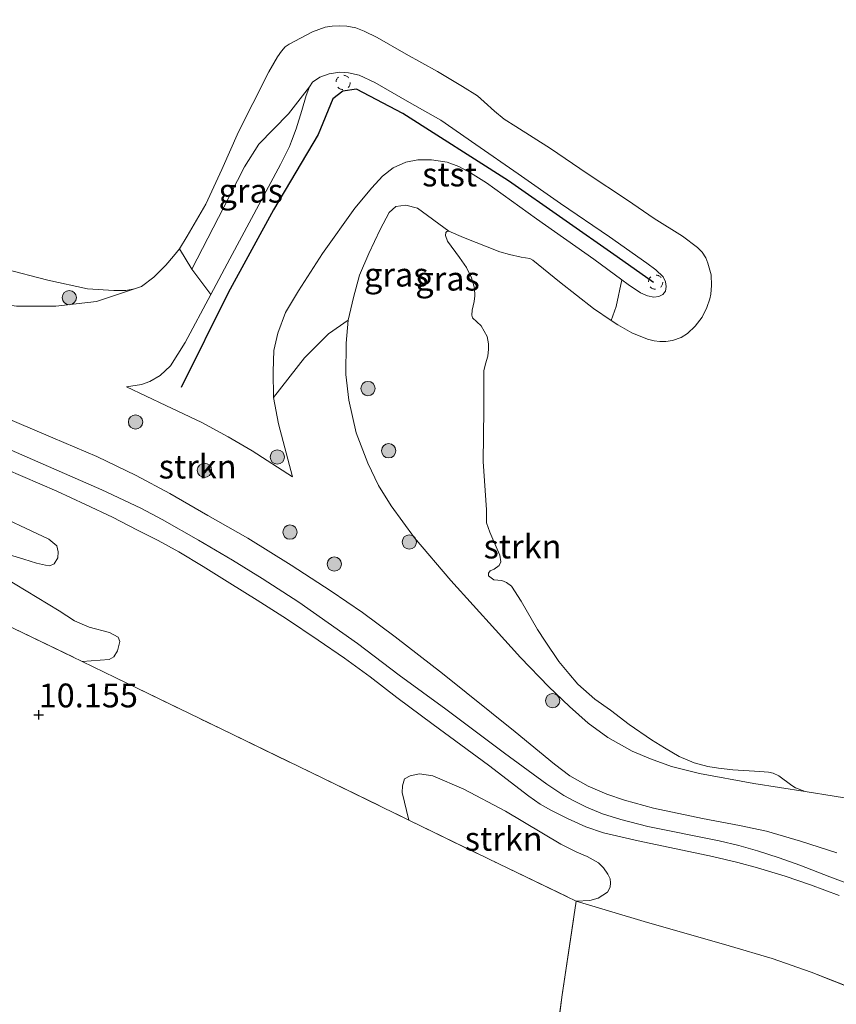
# Model space of a CAD drawing. Units: metres. Extents: x 180000 to 190010, y 437500 to 443753.
# Drawn here: x 180748 to 180834, y 441570 to 441673 of the extents above; entities that cross this region are included whole.
import ezdxf
from ezdxf.enums import TextEntityAlignment as Align

# ---------------------------------------------------------------- set-up
doc = ezdxf.new("R2010")
doc.units = ezdxf.units.M
doc.linetypes.add('IE-TERREINAFSCHEIDING', pattern=[10, 8, -2])
doc.linetypes.add('VW-6060_STREEP', pattern=[1.2, 0.6, -0.6])
doc.layers.get('0').update_dxf_attribs({"lineweight": 25})
for name, color, linetype, lineweight in [('B-ME-GR-BOOM-S-B1', 93, 'Continuous', 18), ('B-ME-GR-STRUIKEN-GV-B6', 93, 'Continuous', 18), ('B-ME-GW-HOOGTEPUNT-S-B1', 10, 'Continuous', 25), ('B-ME-GW-KRUINLIJN-L-B1', 93, 'Continuous', 18), ('B-ME-GW-TEENLIJN-L-B1', 93, 'Continuous', 18), ('B-ME-IE-GRASLAND-GV-B6', 93, 'Continuous', 18), ('B-ME-IE-GRONDWERKLIJN-GROND_INGERICHT-GV-B6', 253, 'Continuous', 18), ('B-ME-IE-GRONDWERKLIJN-GROND_NIETINGERICHT-GV-B6', 253, 'Continuous', 18), ('B-ME-IE-TERREINAFSCHEIDING-RASTERHEKWERK-L-B1', 8, 'IE-TERREINAFSCHEIDING', 18), ('B-ME-OB-BEKLEDING-GV-B6', 253, 'Continuous', 18), ('B-ME-OB-WATERLIJN-L-B1', 133, 'OB-WATERLIJN', 18), ('B-ME-OG-WATER-GV-B6', 153, 'Continuous', 18), ('B-ME-VH-VERH_SOORT-BITUMEN-GV-B6', 8, 'IE-TERREINAFSCHEIDING-NATUURLIJK-HOUTWAL', 18), ('B-ME-VV-KRIBBEN-L-B1', 10, 'Continuous', 25), ('B-ME-VW-MARKERING-BEBAKENING-S-B1', 255, 'VW-6060_STREEP', 18)]:
    doc.layers.add(name, color=color, linetype=linetype, lineweight=lineweight)
doc.styles.add('NLCS-ISO', font='NLCS-ISO.TTF')
doc.linetypes.add('IE-TERREINAFSCHEIDING-NATUURLIJK-HOUTWAL', pattern='A,7,-1.5,[67,NLCS.SHX,S=0.75,R=45,X=0,Y=0],-1.5,7,-1.5,[70,NLCS.SHX,S=0.75,R=0,X=0,Y=0],-1.5', length=20)
doc.linetypes.add('OB-WATERLIJN', pattern='A,10,[32,NLCS.SHX,S=2,R=0,X=0,Y=0],-12', length=22)

# ---------------------------------------------------------------- blocks, each defined once
blk = doc.blocks.new('dtb')
blk.add_circle((0, 0), 0.75)
blk = doc.blocks.new('boom')
blk.add_hatch(color=256).paths.add_polyline_path([(-0.75, 0, 1), (0.75, 0, 1)])
blk.add_circle((0, 0), 0.75)
blk = doc.blocks.new('hoogtepunt')
for p, q in [((-0.5, 0), (0.5, 0)), ((0, 0.5), (0, -0.5))]:
    blk.add_line(p, q)

msp = doc.modelspace()

# ---------------------------------------------------------------- linework, layer by layer
at = {"layer": 'B-ME-GR-STRUIKEN-GV-B6'}
for points in [[(180782.48, 441641.41, 6.83), (180783.01, 441643.78, 6.83), (180783.67, 441646.14, 6.83), (180784.63, 441648.41, 6.82), (180785.81, 441650.92, 6.82), (180786.77, 441652.71, 6.82), (180787.48, 441653.35, 6.82), (180788.5, 441653.48, 6.82), (180789.74, 441653.17, 6.82), (180793.03, 441650.75, 6.4), (180792.81, 441650.72, 6.4), (180792.72, 441650.61, 6.4), (180792.69, 441650.31, 6.4), (180792.88, 441649.71, 6.4), (180794.15, 441647.98, 6.4), (180794.88, 441646.94, 6.4), (180795.42, 441645.87, 6.4), (180795.71, 441644.76, 6.4), (180795.75, 441643.96, 6.4), (180795.68, 441643.36, 6.4), (180795.46, 441642.47, 6.4), (180795.44, 441641.93, 6.4), (180795.52, 441641.67, 6.4), (180796.42, 441640.83, 6.4), (180797.03, 441639.7, 6.4), (180797.19, 441638.93, 6.4), (180797.2, 441638.38, 6.4), (180797.1, 441637.62, 6.4), (180796.87, 441636.82, 6.4), (180796.7, 441636.1, 6.4), (180796.69, 441632.01, 6.4), (180796.63, 441626.59, 6.4), (180796.97, 441621.51, 6.4), (180796.99, 441620.13, 6.4), (180797.31, 441619.16, 6.4), (180798.08, 441617.39, 6.4), (180798.39, 441616.74, 6.4), (180798.48, 441616.07, 6.4), (180798.32, 441615.67, 6.4), (180797.78, 441615.3, 6.4), (180797.35, 441615.12, 6.4), (180797.18, 441614.85, 6.4), (180797.17, 441614.59, 6.4), (180797.73, 441614.18, 6.4), (180798.59, 441614.08, 6.4), (180799.09, 441613.88, 6.4), (180799.61, 441613.51, 6.4), (180800.61, 441611.94, 6.4), (180802.34, 441608.97, 6.4), (180803.14, 441607.74, 6.4), (180804.58, 441605.59, 6.4), (180805.6, 441604.35, 6.4), (180806.54, 441603.22, 6.4), (180808.33, 441601.66, 6.4), (180810, 441600.5, 6.4), (180811.93, 441598.97, 6.4), (180814.28, 441597.39, 6.4), (180815.64, 441596.54, 6.4), (180817.18, 441595.63, 6.4), (180818.77, 441594.97, 6.4), (180820.21, 441594.59, 6.4), (180821.3, 441594.4, 6.4), (180822.81, 441594.22, 6.4), (180825.65, 441594.04, 6.4), (180826.55, 441594, 6.4), (180827.03, 441593.89, 6.4), (180827.63, 441593.6, 6.4), (180829.01, 441592.59, 6.4), (180829.4, 441592.33, 6.4), (180830.39, 441591.97, 6.4), (180825.03, 441592.81, 6.45), (180819.33, 441593.86, 6.43), (180816.39, 441594.59, 6.48), (180814.18, 441595.37, 6.66), (180812.26, 441596.2, 6.72), (180809.69, 441597.63, 6.73), (180807.64, 441599.14, 6.68), (180805.69, 441600.86, 6.62), (180803.53, 441602.92, 6.59), (180800.56, 441606, 6.58), (180797.93, 441608.93, 6.63), (180793.22, 441614.1, 6.74), (180789.44, 441618.56, 6.82), (180786.96, 441621.94, 6.83), (180785.65, 441624.06, 6.83), (180784.52, 441626.41, 6.83), (180783.31, 441629.59, 6.83), (180782.55, 441633.01, 6.83), (180782.22, 441635.72, 6.83), (180782.24, 441639, 6.83), (180782.48, 441641.41, 6.83)], [(180747.67, 441642.89, 7.14), (180751.79, 441642.88, 6.77), (180756.05, 441643.36, 6.54), (180760.05, 441644.7, 6.4), (180760.77, 441644.95, 6.4), (180762.08, 441645.92, 6.4), (180763.35, 441647.17, 6.4), (180764.15, 441648.12, 6.4), (180764.76, 441648.91, 6.4)], [(180764.76, 441648.91, 6.4), (180766.08, 441646.76, 7.19), (180768.05, 441644.11, 8.22), (180765.37, 441639.07, 8.26), (180763.83, 441636.62, 8.32), (180762.76, 441635.62, 8.33), (180761.65, 441634.99, 8.32), (180760.79, 441634.66, 8.31), (180759.2, 441634.4, 8.31), (180763.34, 441632.45, 8.31), (180767.11, 441630.67, 8.31), (180769.88, 441629.17, 8.31), (180772.41, 441627.69, 8.23), (180776.62, 441624.97, 7.99), (180775.16, 441630.53, 7.97), (180774.64, 441633.31, 7.97), (180777.89, 441637.47, 7.71), (180780.39, 441639.97, 7.16), (180782.48, 441641.41, 6.83), (180782.24, 441639, 6.83), (180782.22, 441635.72, 6.83), (180782.55, 441633.01, 6.83), (180783.31, 441629.59, 6.83), (180784.52, 441626.41, 6.83), (180785.65, 441624.06, 6.83), (180786.96, 441621.94, 6.83), (180789.44, 441618.56, 6.82), (180793.22, 441614.1, 6.74), (180797.93, 441608.93, 6.63), (180800.56, 441606, 6.58), (180803.53, 441602.92, 6.59), (180805.69, 441600.86, 6.62), (180807.64, 441599.14, 6.68), (180809.69, 441597.63, 6.73), (180812.26, 441596.2, 6.72), (180814.18, 441595.37, 6.66), (180816.39, 441594.59, 6.48), (180819.33, 441593.86, 6.43), (180825.03, 441592.81, 6.45), (180830.39, 441591.97, 6.4), (180836.5, 441590.97, 6.4)], [(180833.71, 441585.51, 9.4), (180829.91, 441586.73, 9.41), (180826.36, 441587.8, 9.41), (180823.53, 441588.39, 9.34), (180819.64, 441589.11, 9.41), (180814.5, 441590.2, 9.5), (180811.46, 441591.04, 9.56), (180809.59, 441591.66, 9.58), (180807.65, 441592.5, 9.62), (180805.71, 441593.59, 9.65), (180804.11, 441594.83, 9.7), (180799.97, 441598.21, 9.74), (180792.37, 441604.32, 9.74), (180787.41, 441608.18, 9.81), (180783.97, 441610.73, 9.84), (180780.68, 441612.97, 9.89), (180776.49, 441615.7, 9.94), (180771.93, 441618.53, 9.87), (180767.76, 441620.92, 9.92), (180763.76, 441623.22, 9.84), (180760.22, 441625.11, 9.84), (180756.09, 441627.12, 9.88), (180751.5, 441629.05, 9.88), (180743.9, 441632.27, 9.77)], [(180737.67, 441624.73, 10), (180751.05, 441618.44, 10.02), (180751.9, 441617.73, 10.02), (180752.05, 441617.12, 10.02), (180752.01, 441616.46, 10.02), (180751.62, 441615.83, 10.02), (180751.17, 441615.64, 10.02), (180750.73, 441615.69, 10.02), (180749.77, 441615.92, 10.02), (180748.43, 441616.32, 10.02), (180746.94, 441616.79, 10.02)], [(180746.38, 441614.42, 10.1), (180752.15, 441610.91, 10.08), (180753.75, 441609.85, 10.08), (180755.3, 441609.19, 10.08), (180757.43, 441608.64, 10.07), (180758.34, 441608.16, 10.07), (180758.53, 441607.68, 10.07), (180758.28, 441606.7, 10.07), (180757.89, 441606.07, 10.07), (180757.41, 441605.82, 10.07), (180754.55, 441605.6, 10.05)], [(180754.55, 441605.6, 10.05), (180746.46, 441609.53, 10.21)], [(180806.39, 441580.45, 9.84), (180798.26, 441584.35, 9.87), (180788.82, 441588.95, 9.84), (180788.12, 441591.86, 9.94), (180788.17, 441592.56, 9.88), (180788.39, 441593.27, 9.88), (180788.96, 441593.61, 9.89), (180789.96, 441593.81, 9.93), (180791.33, 441593.6, 9.93), (180794.61, 441592.2, 9.93), (180798.97, 441589.89, 9.93), (180804.76, 441586.42, 9.81), (180806.44, 441585.6, 9.81), (180807.53, 441585.12, 9.81), (180808.74, 441584.47, 9.81), (180809.26, 441583.96, 9.81), (180809.71, 441583.28, 9.79), (180809.94, 441582.78, 9.79), (180809.99, 441582.37, 9.8), (180809.96, 441581.92, 9.85), (180809.67, 441581.39, 9.89), (180808.68, 441580.76, 9.96), (180807.8, 441580.51, 9.94), (180806.39, 441580.45, 9.84)]]:
    msp.add_polyline3d(points, dxfattribs=at)
at = {"layer": 'B-ME-GW-KRUINLIJN-L-B1'}
for points in [[(180759.2, 441634.4, 8.31), (180760.79, 441634.66, 8.31), (180761.65, 441634.99, 8.32), (180762.76, 441635.62, 8.33), (180763.83, 441636.62, 8.32), (180765.37, 441639.07, 8.26), (180768.05, 441644.11, 8.22), (180770.04, 441647.85, 8.19), (180775.37, 441657.73, 8.02), (180776.3, 441659.63, 7.98), (180776.52, 441660.2, 7.98), (180777.01, 441661.48, 7.98), (180777.61, 441663.42, 7.91), (180778.07, 441665, 7.81), (180778.42, 441665.89, 7.73), (180778.73, 441666.37, 7.67), (180779.5, 441666.91, 7.66), (180780.48, 441667.27, 7.65), (180781.59, 441667.42, 7.65), (180782.51, 441667.38, 7.65), (180783.61, 441667.12, 7.66), (180785.28, 441666.34, 7.63), (180788.89, 441664.27, 7.56), (180792.18, 441662.41, 7.54), (180795.86, 441659.85, 7.51), (180800.31, 441656.78, 7.6), (180804.74, 441653.65, 7.67), (180809.88, 441650.16, 7.59), (180813.8, 441647.38, 7.54), (180814.75, 441646.69, 7.47), (180815.52, 441645.95, 7.42), (180815.74, 441645.45, 7.41), (180815.82, 441644.94, 7.4), (180815.75, 441644.47, 7.39), (180815.46, 441644.12, 7.39), (180815.05, 441643.9, 7.42), (180814.52, 441643.84, 7.44), (180813.87, 441643.97, 7.46), (180813.12, 441644.27, 7.44), (180811.82, 441645.17, 7.52), (180811.18, 441645.64, 7.54), (180808.22, 441647.8, 7.64), (180802.22, 441652.03, 7.59), (180796.99, 441655.84, 7.57), (180795.31, 441656.89, 7.58), (180794.06, 441657.54, 7.55), (180792.85, 441657.98, 7.53), (180791.19, 441658.23, 7.54), (180789.78, 441658.24, 7.53), (180788.5, 441657.99, 7.51), (180787.17, 441657.39, 7.49), (180786.08, 441656.51, 7.49), (180784.96, 441655.3, 7.51), (180783.17, 441653.17, 7.72), (180779.78, 441648.42, 7.85), (180777.25, 441644.5, 7.96), (180775.9, 441642.21, 7.98), (180775.09, 441640.04, 7.97), (180774.68, 441638.24, 7.97), (180774.59, 441636.03, 7.97), (180774.64, 441633.31, 7.97), (180775.16, 441630.53, 7.97), (180776.62, 441624.97, 7.99)], [(180743.9, 441632.27, 9.77), (180751.5, 441629.05, 9.88), (180756.09, 441627.12, 9.88), (180760.22, 441625.11, 9.84), (180763.76, 441623.22, 9.84), (180767.76, 441620.92, 9.92), (180771.93, 441618.53, 9.87), (180776.49, 441615.7, 9.94), (180780.68, 441612.97, 9.89), (180783.97, 441610.73, 9.84), (180787.41, 441608.18, 9.81), (180792.37, 441604.32, 9.74), (180799.97, 441598.21, 9.74), (180804.11, 441594.83, 9.7), (180805.71, 441593.59, 9.65), (180807.65, 441592.5, 9.62), (180809.59, 441591.66, 9.58), (180811.46, 441591.04, 9.56), (180814.5, 441590.2, 9.5), (180819.64, 441589.11, 9.41), (180823.53, 441588.39, 9.34), (180826.36, 441587.8, 9.41), (180829.91, 441586.73, 9.41), (180833.71, 441585.51, 9.4)]]:
    msp.add_polyline3d(points, dxfattribs=at)
at = {"layer": 'B-ME-GW-TEENLIJN-L-B1'}
for points in [[(180684.4, 441672.94, 7.33), (180685.84, 441670.6, 7.45), (180686.69, 441669.46, 7.5), (180687.55, 441668.48, 7.5), (180688.51, 441667.76, 7.51), (180689.7, 441667.3, 7.51), (180693.66, 441666.02, 7.39), (180698.57, 441664.69, 7.28), (180700.51, 441664.08, 7.21), (180702, 441663.61, 7.16), (180705.71, 441662.2, 7.12), (180709.97, 441660.51, 7.04), (180715.12, 441658.21, 7.08), (180721.62, 441654.77, 7.12), (180730.43, 441650.15, 7), (180741.64, 441644.25, 7.16), (180744.19, 441643.37, 7.16), (180747.67, 441642.89, 7.14), (180751.79, 441642.88, 6.77), (180756.05, 441643.36, 6.54), (180760.05, 441644.7, 6.4)], [(180830.39, 441591.97, 6.4), (180825.03, 441592.81, 6.45), (180819.33, 441593.86, 6.43), (180816.39, 441594.59, 6.48), (180814.18, 441595.37, 6.66), (180812.26, 441596.2, 6.72), (180809.69, 441597.63, 6.73), (180807.64, 441599.14, 6.68), (180805.69, 441600.86, 6.62), (180803.53, 441602.92, 6.59), (180800.56, 441606, 6.58), (180797.93, 441608.93, 6.63), (180793.22, 441614.1, 6.74), (180789.44, 441618.56, 6.82), (180786.96, 441621.94, 6.83), (180785.65, 441624.06, 6.83), (180784.52, 441626.41, 6.83), (180783.31, 441629.59, 6.83), (180782.55, 441633.01, 6.83), (180782.22, 441635.72, 6.83), (180782.24, 441639, 6.83), (180782.48, 441641.41, 6.83), (180783.01, 441643.78, 6.83), (180783.67, 441646.14, 6.83), (180784.63, 441648.41, 6.82), (180785.81, 441650.92, 6.82), (180786.77, 441652.71, 6.82), (180787.48, 441653.35, 6.82), (180788.5, 441653.48, 6.82), (180789.74, 441653.17, 6.82), (180793.03, 441650.75, 6.4)], [(180759.2, 441634.4, 8.31), (180763.34, 441632.45, 8.31), (180767.11, 441630.67, 8.31), (180769.88, 441629.17, 8.31), (180772.41, 441627.69, 8.23), (180776.62, 441624.97, 7.99)]]:
    msp.add_polyline3d(points, dxfattribs=at)
at = {"layer": 'B-ME-IE-GRASLAND-GV-B6'}
for points in [[(180768.05, 441644.11, 8.22), (180770.04, 441647.85, 8.19), (180775.37, 441657.73, 8.02), (180776.3, 441659.63, 7.98), (180776.52, 441660.2, 7.98), (180777.01, 441661.48, 7.98), (180777.61, 441663.42, 7.91), (180778.07, 441665, 7.81), (180778.42, 441665.89, 7.73), (180778.73, 441666.37, 7.67), (180779.5, 441666.91, 7.66), (180780.48, 441667.27, 7.65), (180781.59, 441667.42, 7.65), (180782.51, 441667.38, 7.65), (180783.61, 441667.12, 7.66), (180785.28, 441666.34, 7.63), (180788.89, 441664.27, 7.56), (180792.18, 441662.41, 7.54), (180795.86, 441659.85, 7.51), (180800.31, 441656.78, 7.6), (180804.74, 441653.65, 7.67), (180809.88, 441650.16, 7.59), (180813.8, 441647.38, 7.54), (180814.75, 441646.69, 7.47), (180815.52, 441645.95, 7.42), (180815.74, 441645.45, 7.41), (180815.82, 441644.94, 7.4), (180815.75, 441644.47, 7.39), (180815.46, 441644.12, 7.39), (180815.05, 441643.9, 7.42), (180814.52, 441643.84, 7.44), (180813.87, 441643.97, 7.46), (180813.12, 441644.27, 7.44), (180811.82, 441645.17, 7.52), (180811.18, 441645.64, 7.54), (180808.22, 441647.8, 7.64), (180802.22, 441652.03, 7.59), (180796.99, 441655.84, 7.57), (180795.31, 441656.89, 7.58), (180794.06, 441657.54, 7.55), (180792.85, 441657.98, 7.53), (180791.19, 441658.23, 7.54), (180789.78, 441658.24, 7.53), (180788.5, 441657.99, 7.51), (180787.17, 441657.39, 7.49), (180786.08, 441656.51, 7.49), (180784.96, 441655.3, 7.51), (180783.17, 441653.17, 7.72), (180779.78, 441648.42, 7.85), (180777.25, 441644.5, 7.96), (180775.9, 441642.21, 7.98), (180775.09, 441640.04, 7.97), (180774.68, 441638.24, 7.97), (180774.59, 441636.03, 7.97), (180774.64, 441633.31, 7.97), (180775.16, 441630.53, 7.97), (180776.62, 441624.97, 7.99), (180772.41, 441627.69, 8.23), (180769.88, 441629.17, 8.31), (180767.11, 441630.67, 8.31), (180763.34, 441632.45, 8.31), (180759.2, 441634.4, 8.31), (180760.79, 441634.66, 8.31), (180761.65, 441634.99, 8.32), (180762.76, 441635.62, 8.33), (180763.83, 441636.62, 8.32), (180765.37, 441639.07, 8.26), (180768.05, 441644.11, 8.22)], [(180768.05, 441644.11, 8.22), (180766.08, 441646.76, 7.19), (180769.42, 441653.27, 7.09), (180771.6, 441657.5, 7.02), (180773.1, 441659.88, 7.07), (180776.19, 441663.05, 7.57), (180778.42, 441665.89, 7.73), (180778.07, 441665, 7.81), (180777.61, 441663.42, 7.91), (180777.01, 441661.48, 7.98), (180776.52, 441660.2, 7.98), (180776.3, 441659.63, 7.98), (180775.37, 441657.73, 8.02), (180770.04, 441647.85, 8.19), (180768.05, 441644.11, 8.22)], [(180782.48, 441641.41, 6.83), (180780.39, 441639.97, 7.16), (180777.89, 441637.47, 7.71), (180774.64, 441633.31, 7.97), (180774.59, 441636.03, 7.97), (180774.68, 441638.24, 7.97), (180775.09, 441640.04, 7.97), (180775.9, 441642.21, 7.98), (180777.25, 441644.5, 7.96), (180779.78, 441648.42, 7.85), (180783.17, 441653.17, 7.72), (180784.96, 441655.3, 7.51), (180786.08, 441656.51, 7.49), (180787.17, 441657.39, 7.49), (180788.5, 441657.99, 7.51), (180789.78, 441658.24, 7.53), (180791.19, 441658.23, 7.54), (180792.85, 441657.98, 7.53), (180794.06, 441657.54, 7.55), (180795.31, 441656.89, 7.58), (180796.99, 441655.84, 7.57), (180802.22, 441652.03, 7.59), (180808.22, 441647.8, 7.64), (180811.18, 441645.64, 7.54), (180810.57, 441642.85, 6.88), (180810.05, 441641.39, 6.4), (180808.19, 441642.62, 6.4), (180804.63, 441645.43, 6.4), (180801.85, 441647.71, 6.4), (180801.51, 441647.9, 6.4), (180800.61, 441648.03, 6.4), (180799.38, 441648.29, 6.4), (180798.36, 441648.59, 6.4), (180794.56, 441650.09, 6.4), (180793.03, 441650.75, 6.4), (180789.74, 441653.17, 6.82), (180788.5, 441653.48, 6.82), (180787.48, 441653.35, 6.82), (180786.77, 441652.71, 6.82), (180785.81, 441650.92, 6.82), (180784.63, 441648.41, 6.82), (180783.67, 441646.14, 6.83), (180783.01, 441643.78, 6.83), (180782.48, 441641.41, 6.83)], [(180743.9, 441632.27, 9.77), (180751.5, 441629.05, 9.88), (180756.09, 441627.12, 9.88), (180760.22, 441625.11, 9.84), (180763.76, 441623.22, 9.84), (180767.76, 441620.92, 9.92), (180771.93, 441618.53, 9.87), (180776.49, 441615.7, 9.94), (180780.68, 441612.97, 9.89), (180783.97, 441610.73, 9.84), (180787.41, 441608.18, 9.81), (180792.37, 441604.32, 9.74), (180799.97, 441598.21, 9.74), (180804.11, 441594.83, 9.7), (180805.71, 441593.59, 9.65), (180807.65, 441592.5, 9.62), (180809.59, 441591.66, 9.58), (180811.46, 441591.04, 9.56), (180814.5, 441590.2, 9.5), (180819.64, 441589.11, 9.41), (180823.53, 441588.39, 9.34), (180826.36, 441587.8, 9.41), (180829.91, 441586.73, 9.41), (180833.71, 441585.51, 9.4)], [(180838.41, 441580.97, 9.44), (180832.99, 441582.99, 9.48), (180829.83, 441584.22, 9.49), (180827.66, 441584.99, 9.49), (180825.39, 441585.73, 9.5), (180823.44, 441586.3, 9.49), (180821.38, 441586.78, 9.52), (180813.89, 441588.29, 9.64), (180811.08, 441589, 9.72), (180809.14, 441589.6, 9.74), (180807.47, 441590.32, 9.78), (180806.19, 441590.93, 9.8), (180805.1, 441591.54, 9.8), (180803.32, 441592.72, 9.85), (180798.87, 441595.98, 9.9), (180792.7, 441600.58, 9.89), (180787.83, 441604.17, 9.9), (180783.43, 441607.49, 9.94), (180780.38, 441609.67, 10.01), (180777.3, 441611.81, 10.04), (180773.46, 441614.29, 10.04), (180770.34, 441616.24, 10.05), (180766.77, 441618.34, 10.04), (180762.94, 441620.5, 10.04), (180760.73, 441621.7, 10.02), (180756.63, 441623.62, 9.93), (180746, 441628.26, 9.87)], [(180744.74, 441626.54, 9.84), (180751.92, 441623.46, 9.83), (180754.9, 441622.08, 9.9), (180757.76, 441620.73, 9.94), (180760.37, 441619.38, 9.97), (180762.53, 441618.3, 10.01), (180764.69, 441617.1, 10.01), (180767.27, 441615.57, 10.01), (180770.06, 441613.81, 10.02), (180772.93, 441612.02, 10.03), (180775.98, 441610.06, 10.01), (180779.33, 441607.85, 9.96), (180782.08, 441605.93, 9.89), (180784.76, 441603.97, 9.89), (180787.58, 441601.83, 9.89), (180791.37, 441598.97, 9.85), (180797.2, 441594.7, 9.88), (180801.43, 441591.48, 9.88), (180802.59, 441590.64, 9.83), (180803.71, 441589.99, 9.81), (180805.46, 441589.11, 9.8), (180807.39, 441588.25, 9.77), (180809.26, 441587.63, 9.71), (180812.88, 441586.78, 9.6), (180820.67, 441585.14, 9.49), (180823.34, 441584.5, 9.46), (180825.41, 441583.93, 9.46), (180828.32, 441583.07, 9.44), (180830.98, 441582.17, 9.43), (180833.98, 441581.03, 9.4)], [(180746.94, 441616.79, 10.02), (180748.43, 441616.32, 10.02), (180749.77, 441615.92, 10.02), (180750.73, 441615.69, 10.02), (180751.17, 441615.64, 10.02), (180751.62, 441615.83, 10.02), (180752.01, 441616.46, 10.02), (180752.05, 441617.12, 10.02), (180751.9, 441617.73, 10.02), (180751.05, 441618.44, 10.02), (180737.67, 441624.73, 10)], [(180835.96, 441571.05, 9.54), (180831.02, 441573, 9.56), (180826.94, 441574.44, 9.57), (180822.42, 441575.77, 9.67), (180813.52, 441578.33, 9.83), (180806.39, 441580.45, 9.84), (180807.8, 441580.51, 9.94), (180808.68, 441580.76, 9.96), (180809.67, 441581.39, 9.89), (180809.96, 441581.92, 9.85), (180809.99, 441582.37, 9.8), (180809.94, 441582.78, 9.79), (180809.71, 441583.28, 9.79), (180809.26, 441583.96, 9.81), (180808.74, 441584.47, 9.81), (180807.53, 441585.12, 9.81), (180806.44, 441585.6, 9.81), (180804.76, 441586.42, 9.81), (180798.97, 441589.89, 9.93), (180794.61, 441592.2, 9.93), (180791.33, 441593.6, 9.93), (180789.96, 441593.81, 9.93), (180788.96, 441593.61, 9.89), (180788.39, 441593.27, 9.88), (180788.17, 441592.56, 9.88), (180788.12, 441591.86, 9.94), (180788.82, 441588.95, 9.84), (180778.51, 441593.98, 9.87), (180769.13, 441598.54, 9.94), (180758.01, 441603.91, 9.98), (180754.55, 441605.6, 10.05), (180757.41, 441605.82, 10.07), (180757.89, 441606.07, 10.07), (180758.28, 441606.7, 10.07), (180758.53, 441607.68, 10.07), (180758.34, 441608.16, 10.07), (180757.43, 441608.64, 10.07), (180755.3, 441609.19, 10.08), (180753.75, 441609.85, 10.08), (180752.15, 441610.91, 10.08), (180746.38, 441614.42, 10.1)]]:
    msp.add_polyline3d(points, dxfattribs=at)
at = {"layer": 'B-ME-IE-GRONDWERKLIJN-GROND_INGERICHT-GV-B6'}
for points in [[(180709.21, 441561.78, 9.49), (180711.35, 441575.05, 9.63), (180713.51, 441588.88, 9.9), (180715, 441598.82, 10.33), (180716.14, 441605.81, 10.37), (180717.96, 441618.64, 10.31), (180719.01, 441622.83, 10.39), (180728.56, 441618.24, 10.4), (180737.68, 441613.8, 10.38), (180746.46, 441609.53, 10.21), (180754.55, 441605.6, 10.05)], [(180754.55, 441605.6, 10.05), (180758.01, 441603.91, 9.98), (180769.13, 441598.54, 9.94), (180778.51, 441593.98, 9.87), (180788.82, 441588.95, 9.84), (180798.26, 441584.35, 9.87), (180806.39, 441580.45, 9.84), (180804.92, 441570.62, 10.02), (180802.72, 441554.35, 10.16)], [(180833.93, 441511.94, 10.49), (180833.08, 441511.98, 10.52), (180831.97, 441512.26, 10.56), (180826.66, 441513.59, 10.62), (180819.53, 441515.3, 10.65), (180806.17, 441517.92, 10.47), (180798.26, 441519.41, 10.47), (180799.62, 441528.87, 10.29), (180800.92, 441539.86, 10.25), (180802.72, 441554.35, 10.16), (180804.92, 441570.62, 10.02), (180806.39, 441580.45, 9.84), (180813.52, 441578.33, 9.83), (180822.42, 441575.77, 9.67), (180826.94, 441574.44, 9.57), (180831.02, 441573, 9.56), (180835.96, 441571.05, 9.54)]]:
    msp.add_polyline3d(points, dxfattribs=at)
at = {"layer": 'B-ME-IE-GRONDWERKLIJN-GROND_NIETINGERICHT-GV-B6'}
msp.add_polyline3d([(180746.37, 441646.81, 6.4), (180750.97, 441645.61, 6.4), (180755.13, 441644.69, 6.4), (180757.89, 441644.53, 6.4), (180759.15, 441644.53, 6.4), (180760.05, 441644.7, 6.4), (180756.05, 441643.36, 6.54), (180751.79, 441642.88, 6.77), (180747.67, 441642.89, 7.14)], dxfattribs=at)
at = {"layer": 'B-ME-IE-TERREINAFSCHEIDING-RASTERHEKWERK-L-B1'}
for points in [[(180663.75, 441631.02, 10.38), (180665.72, 441636.42, 10.42), (180666.11, 441637.43, 10.45), (180670.51, 441638.94, 10.42), (180678.23, 441643.03, 10.47), (180690.18, 441637.06, 10.45), (180705.43, 441629.63, 10.41), (180716.81, 441623.93, 10.39), (180719.01, 441622.83, 10.39), (180728.56, 441618.24, 10.4), (180737.68, 441613.8, 10.38), (180746.46, 441609.53, 10.21), (180754.55, 441605.6, 10.05), (180758.01, 441603.91, 9.98), (180769.13, 441598.54, 9.94), (180778.51, 441593.98, 9.87), (180788.82, 441588.95, 9.84), (180798.26, 441584.35, 9.87), (180806.39, 441580.45, 9.84)], [(180798.26, 441519.41, 10.47), (180799.62, 441528.87, 10.29), (180800.92, 441539.86, 10.25), (180802.72, 441554.35, 10.16), (180804.92, 441570.62, 10.02), (180806.39, 441580.45, 9.84)], [(180806.39, 441580.45, 9.84), (180813.52, 441578.33, 9.83), (180822.42, 441575.77, 9.67), (180826.94, 441574.44, 9.57), (180831.02, 441573, 9.56), (180835.96, 441571.05, 9.54), (180840.75, 441568.87, 9.5), (180849.52, 441564.76, 9.52), (180863.58, 441558.43, 9.43), (180874.27, 441553.86, 9.48), (180885.55, 441549.22, 9.5), (180897.4, 441544.24, 9.59), (180897.33, 441543.92, 9.59)]]:
    msp.add_polyline3d(points, dxfattribs=at)
at = {"layer": 'B-ME-OB-BEKLEDING-GV-B6'}
msp.add_polyline3d([(180766.08, 441646.76, 7.19), (180764.76, 441648.91, 6.4), (180765.59, 441650.23, 6.4), (180767.52, 441653.57, 6.4), (180769.2, 441657.21, 6.4), (180770.96, 441661.19, 6.4), (180772.48, 441664.15, 6.4), (180774.15, 441667.47, 6.4), (180775.06, 441669.03, 6.4), (180775.47, 441669.64, 6.4), (180775.85, 441670.08, 6.4), (180776.29, 441670.39, 6.4), (180778.71, 441671.66, 6.4), (180780.06, 441672.16, 6.4), (180780.78, 441672.27, 6.4), (180781.54, 441672.31, 6.4), (180782.33, 441672.25, 6.4), (180783.27, 441672.1, 6.4), (180784.14, 441671.73, 6.4), (180785.52, 441671.08, 6.4), (180788.55, 441669.31, 6.4), (180791.85, 441667.5, 6.4), (180794.46, 441665.92, 6.4), (180796.02, 441664.94, 6.4), (180796.74, 441664.31, 6.4), (180797.83, 441663.36, 6.4), (180798.83, 441662.52, 6.4), (180800.06, 441661.73, 6.4), (180803.69, 441659.42, 6.4), (180807.54, 441656.82, 6.4), (180811.76, 441653.99, 6.4), (180814.58, 441652.09, 6.4), (180817.53, 441650.21, 6.4), (180819.12, 441649.03, 6.4), (180819.61, 441648.54, 6.4), (180819.99, 441647.97, 6.4), (180820.2, 441647.39, 6.4), (180820.53, 441646.16, 6.4), (180820.58, 441645.06, 6.4), (180820.5, 441644.13, 6.4), (180820.42, 441643.66, 6.4), (180820.1, 441642.73, 6.4), (180819.61, 441641.72, 6.4), (180818.87, 441640.79, 6.4), (180818.05, 441640.01, 6.4), (180817.39, 441639.61, 6.4), (180816.49, 441639.28, 6.4), (180815.79, 441639.18, 6.4), (180815.16, 441639.16, 6.4), (180814.55, 441639.23, 6.4), (180813.86, 441639.42, 6.4), (180812.23, 441640.1, 6.4), (180810.74, 441640.93, 6.4), (180810.05, 441641.39, 6.4), (180810.57, 441642.85, 6.88), (180811.18, 441645.64, 7.54), (180811.82, 441645.17, 7.52), (180813.12, 441644.27, 7.44), (180813.87, 441643.97, 7.46), (180814.52, 441643.84, 7.44), (180815.05, 441643.9, 7.42), (180815.46, 441644.12, 7.39), (180815.75, 441644.47, 7.39), (180815.82, 441644.94, 7.4), (180815.74, 441645.45, 7.41), (180815.52, 441645.95, 7.42), (180814.75, 441646.69, 7.47), (180813.8, 441647.38, 7.54), (180809.88, 441650.16, 7.59), (180804.74, 441653.65, 7.67), (180800.31, 441656.78, 7.6), (180795.86, 441659.85, 7.51), (180792.18, 441662.41, 7.54), (180788.89, 441664.27, 7.56), (180785.28, 441666.34, 7.63), (180783.61, 441667.12, 7.66), (180782.51, 441667.38, 7.65), (180781.59, 441667.42, 7.65), (180780.48, 441667.27, 7.65), (180779.5, 441666.91, 7.66), (180778.73, 441666.37, 7.67), (180778.42, 441665.89, 7.73), (180776.19, 441663.05, 7.57), (180773.1, 441659.88, 7.07), (180771.6, 441657.5, 7.02), (180769.42, 441653.27, 7.09), (180766.08, 441646.76, 7.19)], dxfattribs=at)
at = {"layer": 'B-ME-OB-WATERLIJN-L-B1'}
msp.add_polyline3d([(180836.5, 441590.97, 6.4), (180830.39, 441591.97, 6.4), (180829.4, 441592.33, 6.4), (180829.01, 441592.59, 6.4), (180827.63, 441593.6, 6.4), (180827.03, 441593.89, 6.4), (180826.55, 441594, 6.4), (180825.65, 441594.04, 6.4), (180822.81, 441594.22, 6.4), (180821.3, 441594.4, 6.4), (180820.21, 441594.59, 6.4), (180818.77, 441594.97, 6.4), (180817.18, 441595.63, 6.4), (180815.64, 441596.54, 6.4), (180814.28, 441597.39, 6.4), (180811.93, 441598.97, 6.4), (180810, 441600.5, 6.4), (180808.33, 441601.66, 6.4), (180806.54, 441603.22, 6.4), (180805.6, 441604.35, 6.4), (180804.58, 441605.59, 6.4), (180803.14, 441607.74, 6.4), (180802.34, 441608.97, 6.4), (180800.61, 441611.94, 6.4), (180799.61, 441613.51, 6.4), (180799.09, 441613.88, 6.4), (180798.59, 441614.08, 6.4), (180797.73, 441614.18, 6.4), (180797.17, 441614.59, 6.4), (180797.18, 441614.85, 6.4), (180797.35, 441615.12, 6.4), (180797.78, 441615.3, 6.4), (180798.32, 441615.67, 6.4), (180798.48, 441616.07, 6.4), (180798.39, 441616.74, 6.4), (180798.08, 441617.39, 6.4), (180797.31, 441619.16, 6.4), (180796.99, 441620.13, 6.4), (180796.97, 441621.51, 6.4), (180796.63, 441626.59, 6.4), (180796.69, 441632.01, 6.4), (180796.7, 441636.1, 6.4), (180796.87, 441636.82, 6.4), (180797.1, 441637.62, 6.4), (180797.2, 441638.38, 6.4), (180797.19, 441638.93, 6.4), (180797.03, 441639.7, 6.4), (180796.42, 441640.83, 6.4), (180795.52, 441641.67, 6.4), (180795.44, 441641.93, 6.4), (180795.46, 441642.47, 6.4), (180795.68, 441643.36, 6.4), (180795.75, 441643.96, 6.4), (180795.71, 441644.76, 6.4), (180795.42, 441645.87, 6.4), (180794.88, 441646.94, 6.4), (180794.15, 441647.98, 6.4), (180792.88, 441649.71, 6.4), (180792.69, 441650.31, 6.4), (180792.72, 441650.61, 6.4), (180792.81, 441650.72, 6.4), (180793.03, 441650.75, 6.4), (180794.56, 441650.09, 6.4), (180798.36, 441648.59, 6.4), (180799.38, 441648.29, 6.4), (180800.61, 441648.03, 6.4), (180801.51, 441647.9, 6.4), (180801.85, 441647.71, 6.4), (180804.63, 441645.43, 6.4), (180808.19, 441642.62, 6.4), (180810.05, 441641.39, 6.4), (180810.74, 441640.93, 6.4), (180812.23, 441640.1, 6.4), (180813.86, 441639.42, 6.4), (180814.55, 441639.23, 6.4), (180815.16, 441639.16, 6.4), (180815.79, 441639.18, 6.4), (180816.49, 441639.28, 6.4), (180817.39, 441639.61, 6.4), (180818.05, 441640.01, 6.4), (180818.87, 441640.79, 6.4), (180819.61, 441641.72, 6.4), (180820.1, 441642.73, 6.4), (180820.42, 441643.66, 6.4), (180820.5, 441644.13, 6.4), (180820.58, 441645.06, 6.4), (180820.53, 441646.16, 6.4), (180820.2, 441647.39, 6.4), (180819.99, 441647.97, 6.4), (180819.61, 441648.54, 6.4), (180819.12, 441649.03, 6.4), (180817.53, 441650.21, 6.4), (180814.58, 441652.09, 6.4), (180811.76, 441653.99, 6.4), (180807.54, 441656.82, 6.4), (180803.69, 441659.42, 6.4), (180800.06, 441661.73, 6.4), (180798.83, 441662.52, 6.4), (180797.83, 441663.36, 6.4), (180796.74, 441664.31, 6.4), (180796.02, 441664.94, 6.4), (180794.46, 441665.92, 6.4), (180791.85, 441667.5, 6.4), (180788.55, 441669.31, 6.4), (180785.52, 441671.08, 6.4), (180784.14, 441671.73, 6.4), (180783.27, 441672.1, 6.4), (180782.33, 441672.25, 6.4), (180781.54, 441672.31, 6.4), (180780.78, 441672.27, 6.4), (180780.06, 441672.16, 6.4), (180778.71, 441671.66, 6.4), (180776.29, 441670.39, 6.4), (180775.85, 441670.08, 6.4), (180775.47, 441669.64, 6.4), (180775.06, 441669.03, 6.4), (180774.15, 441667.47, 6.4), (180772.48, 441664.15, 6.4), (180770.96, 441661.19, 6.4), (180769.2, 441657.21, 6.4), (180767.52, 441653.57, 6.4), (180765.59, 441650.23, 6.4), (180764.76, 441648.91, 6.4), (180764.15, 441648.12, 6.4), (180763.35, 441647.17, 6.4), (180762.08, 441645.92, 6.4), (180760.77, 441644.95, 6.4), (180760.05, 441644.7, 6.4), (180759.15, 441644.53, 6.4), (180757.89, 441644.53, 6.4), (180755.13, 441644.69, 6.4), (180750.97, 441645.61, 6.4), (180746.37, 441646.81, 6.4)], dxfattribs=at)
at = {"layer": 'B-ME-OG-WATER-GV-B6'}
for points in [[(180810.05, 441641.39, 6.4), (180810.74, 441640.93, 6.4), (180812.23, 441640.1, 6.4), (180813.86, 441639.42, 6.4), (180814.55, 441639.23, 6.4), (180815.16, 441639.16, 6.4), (180815.79, 441639.18, 6.4), (180816.49, 441639.28, 6.4), (180817.39, 441639.61, 6.4), (180818.05, 441640.01, 6.4), (180818.87, 441640.79, 6.4), (180819.61, 441641.72, 6.4), (180820.1, 441642.73, 6.4), (180820.42, 441643.66, 6.4), (180820.5, 441644.13, 6.4), (180820.58, 441645.06, 6.4), (180820.53, 441646.16, 6.4), (180820.2, 441647.39, 6.4), (180819.99, 441647.97, 6.4), (180819.61, 441648.54, 6.4), (180819.12, 441649.03, 6.4), (180817.53, 441650.21, 6.4), (180814.58, 441652.09, 6.4), (180811.76, 441653.99, 6.4), (180807.54, 441656.82, 6.4), (180803.69, 441659.42, 6.4), (180800.06, 441661.73, 6.4), (180798.83, 441662.52, 6.4), (180797.83, 441663.36, 6.4), (180796.74, 441664.31, 6.4), (180796.02, 441664.94, 6.4), (180794.46, 441665.92, 6.4), (180791.85, 441667.5, 6.4), (180788.55, 441669.31, 6.4), (180785.52, 441671.08, 6.4), (180784.14, 441671.73, 6.4), (180783.27, 441672.1, 6.4), (180782.33, 441672.25, 6.4), (180781.54, 441672.31, 6.4), (180780.78, 441672.27, 6.4), (180780.06, 441672.16, 6.4), (180778.71, 441671.66, 6.4), (180776.29, 441670.39, 6.4), (180775.85, 441670.08, 6.4), (180775.47, 441669.64, 6.4), (180775.06, 441669.03, 6.4), (180774.15, 441667.47, 6.4), (180772.48, 441664.15, 6.4), (180770.96, 441661.19, 6.4), (180769.2, 441657.21, 6.4), (180767.52, 441653.57, 6.4), (180765.59, 441650.23, 6.4), (180764.76, 441648.91, 6.4), (180764.15, 441648.12, 6.4), (180763.35, 441647.17, 6.4), (180762.08, 441645.92, 6.4), (180760.77, 441644.95, 6.4), (180760.05, 441644.7, 6.4), (180759.15, 441644.53, 6.4), (180757.89, 441644.53, 6.4), (180755.13, 441644.69, 6.4), (180750.97, 441645.61, 6.4), (180746.37, 441646.81, 6.4)], [(180836.5, 441590.97, 6.4), (180830.39, 441591.97, 6.4), (180829.4, 441592.33, 6.4), (180829.01, 441592.59, 6.4), (180827.63, 441593.6, 6.4), (180827.03, 441593.89, 6.4), (180826.55, 441594, 6.4), (180825.65, 441594.04, 6.4), (180822.81, 441594.22, 6.4), (180821.3, 441594.4, 6.4), (180820.21, 441594.59, 6.4), (180818.77, 441594.97, 6.4), (180817.18, 441595.63, 6.4), (180815.64, 441596.54, 6.4), (180814.28, 441597.39, 6.4), (180811.93, 441598.97, 6.4), (180810, 441600.5, 6.4), (180808.33, 441601.66, 6.4), (180806.54, 441603.22, 6.4), (180805.6, 441604.35, 6.4), (180804.58, 441605.59, 6.4), (180803.14, 441607.74, 6.4), (180802.34, 441608.97, 6.4), (180800.61, 441611.94, 6.4), (180799.61, 441613.51, 6.4), (180799.09, 441613.88, 6.4), (180798.59, 441614.08, 6.4), (180797.73, 441614.18, 6.4), (180797.17, 441614.59, 6.4), (180797.18, 441614.85, 6.4), (180797.35, 441615.12, 6.4), (180797.78, 441615.3, 6.4), (180798.32, 441615.67, 6.4), (180798.48, 441616.07, 6.4), (180798.39, 441616.74, 6.4), (180798.08, 441617.39, 6.4), (180797.31, 441619.16, 6.4), (180796.99, 441620.13, 6.4), (180796.97, 441621.51, 6.4), (180796.63, 441626.59, 6.4), (180796.69, 441632.01, 6.4), (180796.7, 441636.1, 6.4), (180796.87, 441636.82, 6.4), (180797.1, 441637.62, 6.4), (180797.2, 441638.38, 6.4), (180797.19, 441638.93, 6.4), (180797.03, 441639.7, 6.4), (180796.42, 441640.83, 6.4), (180795.52, 441641.67, 6.4), (180795.44, 441641.93, 6.4), (180795.46, 441642.47, 6.4), (180795.68, 441643.36, 6.4), (180795.75, 441643.96, 6.4), (180795.71, 441644.76, 6.4), (180795.42, 441645.87, 6.4), (180794.88, 441646.94, 6.4), (180794.15, 441647.98, 6.4), (180792.88, 441649.71, 6.4), (180792.69, 441650.31, 6.4), (180792.72, 441650.61, 6.4), (180792.81, 441650.72, 6.4), (180793.03, 441650.75, 6.4), (180794.56, 441650.09, 6.4), (180798.36, 441648.59, 6.4), (180799.38, 441648.29, 6.4), (180800.61, 441648.03, 6.4), (180801.51, 441647.9, 6.4), (180801.85, 441647.71, 6.4), (180804.63, 441645.43, 6.4), (180808.19, 441642.62, 6.4), (180810.05, 441641.39, 6.4)]]:
    msp.add_polyline3d(points, dxfattribs=at)
at = {"layer": 'B-ME-VH-VERH_SOORT-BITUMEN-GV-B6'}
for points in [[(180746, 441628.26, 9.87), (180756.63, 441623.62, 9.93), (180760.73, 441621.7, 10.02), (180762.94, 441620.5, 10.04), (180766.77, 441618.34, 10.04), (180770.34, 441616.24, 10.05), (180773.46, 441614.29, 10.04), (180777.3, 441611.81, 10.04), (180780.38, 441609.67, 10.01), (180783.43, 441607.49, 9.94), (180787.83, 441604.17, 9.9), (180792.7, 441600.58, 9.89), (180798.87, 441595.98, 9.9), (180803.32, 441592.72, 9.85), (180805.1, 441591.54, 9.8), (180806.19, 441590.93, 9.8), (180807.47, 441590.32, 9.78), (180809.14, 441589.6, 9.74), (180811.08, 441589, 9.72), (180813.89, 441588.29, 9.64), (180821.38, 441586.78, 9.52), (180823.44, 441586.3, 9.49), (180825.39, 441585.73, 9.5), (180827.66, 441584.99, 9.49), (180829.83, 441584.22, 9.49), (180832.99, 441582.99, 9.48), (180838.41, 441580.97, 9.44)], [(180833.98, 441581.03, 9.4), (180830.98, 441582.17, 9.43), (180828.32, 441583.07, 9.44), (180825.41, 441583.93, 9.46), (180823.34, 441584.5, 9.46), (180820.67, 441585.14, 9.49), (180812.88, 441586.78, 9.6), (180809.26, 441587.63, 9.71), (180807.39, 441588.25, 9.77), (180805.46, 441589.11, 9.8), (180803.71, 441589.99, 9.81), (180802.59, 441590.64, 9.83), (180801.43, 441591.48, 9.88), (180797.2, 441594.7, 9.88), (180791.37, 441598.97, 9.85), (180787.58, 441601.83, 9.89), (180784.76, 441603.97, 9.89), (180782.08, 441605.93, 9.89), (180779.33, 441607.85, 9.96), (180775.98, 441610.06, 10.01), (180772.93, 441612.02, 10.03), (180770.06, 441613.81, 10.02), (180767.27, 441615.57, 10.01), (180764.69, 441617.1, 10.01), (180762.53, 441618.3, 10.01), (180760.37, 441619.38, 9.97), (180757.76, 441620.73, 9.94), (180754.9, 441622.08, 9.9), (180751.92, 441623.46, 9.83), (180744.74, 441626.54, 9.84)]]:
    msp.add_polyline3d(points, dxfattribs=at)
at = {"layer": 'B-ME-VV-KRIBBEN-L-B1'}
msp.add_polyline3d([(180814.5, 441645.38, 7.71), (180810.68, 441648.05, 7.81), (180799.29, 441656.05, 7.77), (180788.2, 441663.09, 7.69), (180783.34, 441665.65, 7.86), (180781.9, 441665.44, 7.89), (180780.84, 441664.64, 7.92), (180779.32, 441660.89, 8.01), (180774.65, 441652.98, 8.28), (180769.87, 441644.27, 8.38), (180764.94, 441634.34, 8.42)], dxfattribs=at)

# ---------------------------------------------------------------- block references
at = {"layer": 'B-ME-GR-BOOM-S-B1', "rotation": 90}
for p in [(180753.21, 441643.78, 6.61), (180784.54, 441634.24, 6.83), (180760.16, 441630.73, 8.86), (180775.03, 441627.05, 8.11), (180786.71, 441627.71, 6.83), (180767.39, 441625.66, 9.12), (180776.36, 441619.17, 9.13), (180788.88, 441618.13, 6.82), (180781.01, 441615.82, 9.07), (180803.91, 441601.48, 6.64)]:
    msp.add_blockref('boom', p, dxfattribs=at)
at = {"layer": 'B-ME-GW-HOOGTEPUNT-S-B1', "rotation": 90}
msp.add_blockref('hoogtepunt', (180750, 441600, 10.16), dxfattribs=at)
msp.add_blockref('hoogtepunt', (180750, 441600, 10.16), dxfattribs=at)
at = {"layer": 'B-ME-VW-MARKERING-BEBAKENING-S-B1', "rotation": 90}
for p in [(180781.94, 441666.36, 7.91), (180814.71, 441645.4, 7.75)]:
    msp.add_blockref('dtb', p, dxfattribs=at)

# ---------------------------------------------------------------- texts
at = {"layer": 'B-ME-GR-STRUIKEN-GV-B6', "ltscale": 0.2, "style": 'NLCS-ISO'}
for p in [(180766.68, 441626.05), (180800.76, 441617.66), (180798.78, 441586.99)]:
    msp.add_text('strkn', height=2.5, dxfattribs=at).set_placement(p, align=Align.MIDDLE_CENTER)
at = {"layer": 'B-ME-GW-HOOGTEPUNT-S-B1', "ltscale": 0.2, "style": 'NLCS-ISO'}
msp.add_text('10.155', height=2.5, dxfattribs=at).set_placement((180750, 441600, 10.16), align=Align.BOTTOM_LEFT)
msp.add_text('10.155', height=2.5, dxfattribs=at).set_placement((180750, 441600, 10.16), align=Align.BOTTOM_LEFT)
at = {"layer": 'B-ME-IE-GRASLAND-GV-B6', "ltscale": 0.2, "style": 'NLCS-ISO'}
for p in [(180772.25, 441655), (180787.51, 441646.19), (180792.89, 441645.77)]:
    msp.add_text('gras', height=2.5, dxfattribs=at).set_placement(p, align=Align.MIDDLE_CENTER)
at = {"layer": 'B-ME-OB-BEKLEDING-GV-B6', "ltscale": 0.2, "style": 'NLCS-ISO'}
msp.add_text('stst', height=2.5, dxfattribs=at).set_placement((180793.11, 441656.7), align=Align.MIDDLE_CENTER)

doc.saveas('drawing.dxf')
